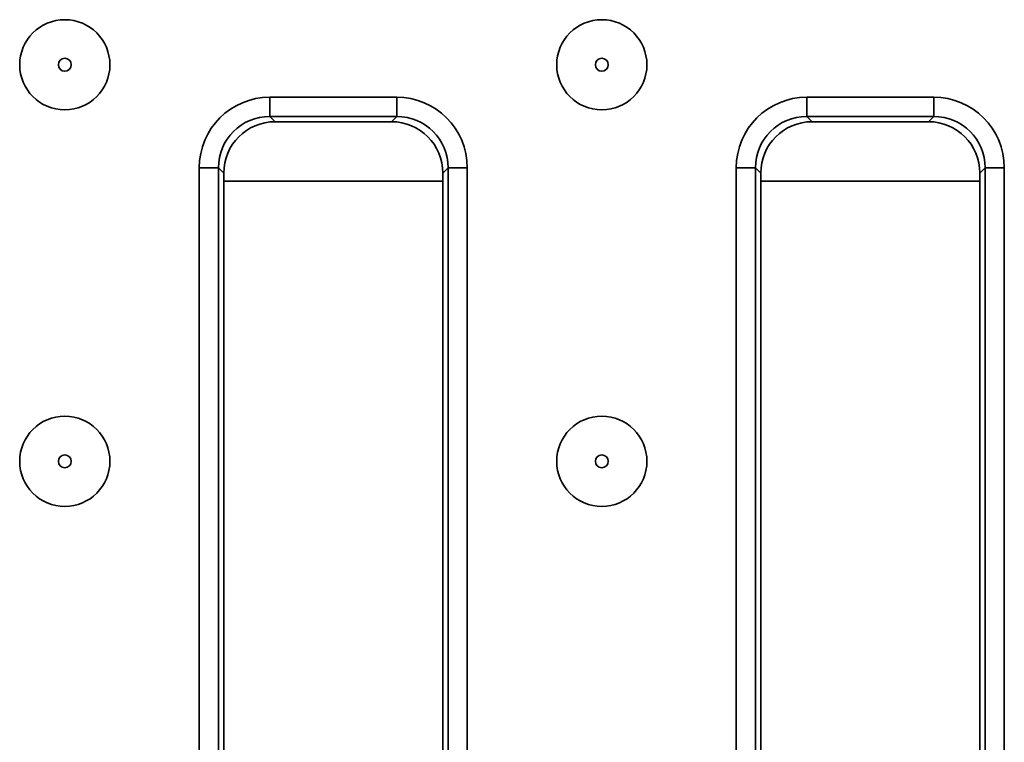
# Model space of a CAD drawing. Units: millimetres. Extents: x 80 to 4150, y -48 to 2910.
# Drawn here: x 805 to 882, y 1547 to 1603 of the extents above; entities that cross this region are included whole.
import ezdxf

# ---------------------------------------------------------------- set-up
doc = ezdxf.new("R2010")
doc.units = ezdxf.units.MM
doc.header["$LTSCALE"] = 10
doc.linetypes.add('SLD-Сплошная', pattern=[0])

msp = doc.modelspace()

# ---------------------------------------------------------------- linework, layer by layer
at = {"color": 7, "linetype": 'SLD-Сплошная', "lineweight": 35}
for p, q in [((824.621, 1596.896), (834.462, 1596.896)), ((824.621, 1595.402), (824.621, 1596.896)), ((834.462, 1595.402), (834.462, 1596.896)), ((866.291, 1596.896), (876.132, 1596.896)), ((866.291, 1595.402), (866.291, 1596.896)), ((876.132, 1595.402), (876.132, 1596.896)), ((834.462, 1595.402), (824.621, 1595.402)), ((824.621, 1595.402), (825.027, 1594.997)), ((834.057, 1594.997), (834.462, 1595.402)), ((876.132, 1595.402), (866.291, 1595.402)), ((866.291, 1595.402), (866.697, 1594.997)), ((875.727, 1594.997), (876.132, 1595.402)), ((834.057, 1594.997), (825.027, 1594.997)), ((875.727, 1594.997), (866.697, 1594.997)), ((819.142, 1458.601), (819.142, 1591.417)), ((819.142, 1591.417), (820.637, 1591.417)), ((820.637, 1591.417), (820.637, 1458.601)), ((821.042, 1591.012), (820.637, 1591.417)), ((821.042, 1591.012), (821.042, 1459.006)), ((838.447, 1591.417), (838.042, 1591.012)), ((838.042, 1459.006), (838.042, 1591.012)), ((838.447, 1591.417), (839.941, 1591.417)), ((838.447, 1458.601), (838.447, 1591.417)), ((839.941, 1591.417), (839.941, 1458.601)), ((860.812, 1458.601), (860.812, 1591.417)), ((860.812, 1591.417), (862.307, 1591.417)), ((862.307, 1591.417), (862.307, 1458.601)), ((862.712, 1591.012), (862.307, 1591.417)), ((862.712, 1591.012), (862.712, 1459.006)), ((880.117, 1591.417), (879.712, 1591.012)), ((879.712, 1459.006), (879.712, 1591.012)), ((880.117, 1591.417), (881.611, 1591.417)), ((880.117, 1458.601), (880.117, 1591.417)), ((881.611, 1591.417), (881.611, 1458.601))]:
    msp.add_line(p, q, dxfattribs=at)
at = {"color": 8, "linetype": 'SLD-Сплошная', "lineweight": 35}
for p, q in [((838.042, 1590.384), (821.042, 1590.384)), ((879.712, 1590.384), (862.712, 1590.384))]:
    msp.add_line(p, q, dxfattribs=at)
at = {"color": 7, "linetype": 'SLD-Сплошная', "lineweight": 35}
for centre, radius in [((808.707, 1599.416), 3.5), ((850.377, 1599.416), 3.5), ((808.707, 1599.416), 0.5), ((850.377, 1599.416), 0.5), ((808.707, 1568.637), 3.5), ((850.377, 1568.637), 3.5), ((808.707, 1568.637), 0.5), ((850.377, 1568.637), 0.5)]:
    msp.add_circle(centre, radius, dxfattribs=at)
for centre, major_axis, ratio, start_param, end_param in [((824.663, 1591.375), (-3.919, 3.919), 0.992433, 5.501585, 7.064785), ((834.42, 1591.375), (3.919, 3.919), 0.992433, 5.501585, 7.064785), ((866.333, 1591.375), (-3.919, 3.919), 0.992433, 5.501585, 7.064785), ((876.09, 1591.375), (3.919, 3.919), 0.992433, 5.501585, 7.064785), ((824.663, 1591.375), (2.866, -2.866), 0.986853, 2.359993, 3.923193), ((834.42, 1591.375), (2.866, 2.866), 0.986853, 5.501585, 7.064785), ((866.333, 1591.375), (2.866, -2.866), 0.986853, 2.359993, 3.923193), ((876.09, 1591.375), (2.866, 2.866), 0.986853, 5.501585, 7.064785), ((825.057, 1590.981), (-2.85, 2.85), 0.992433, 5.501585, 7.064785), ((834.027, 1590.981), (2.85, 2.85), 0.992433, 5.501585, 7.064785), ((866.727, 1590.981), (-2.85, 2.85), 0.992433, 5.501585, 7.064785), ((875.697, 1590.981), (2.85, 2.85), 0.992433, 5.501585, 7.064785)]:
    msp.add_ellipse(centre, major_axis=major_axis, ratio=ratio, start_param=start_param, end_param=end_param, dxfattribs=at)

doc.saveas('drawing.dxf')
